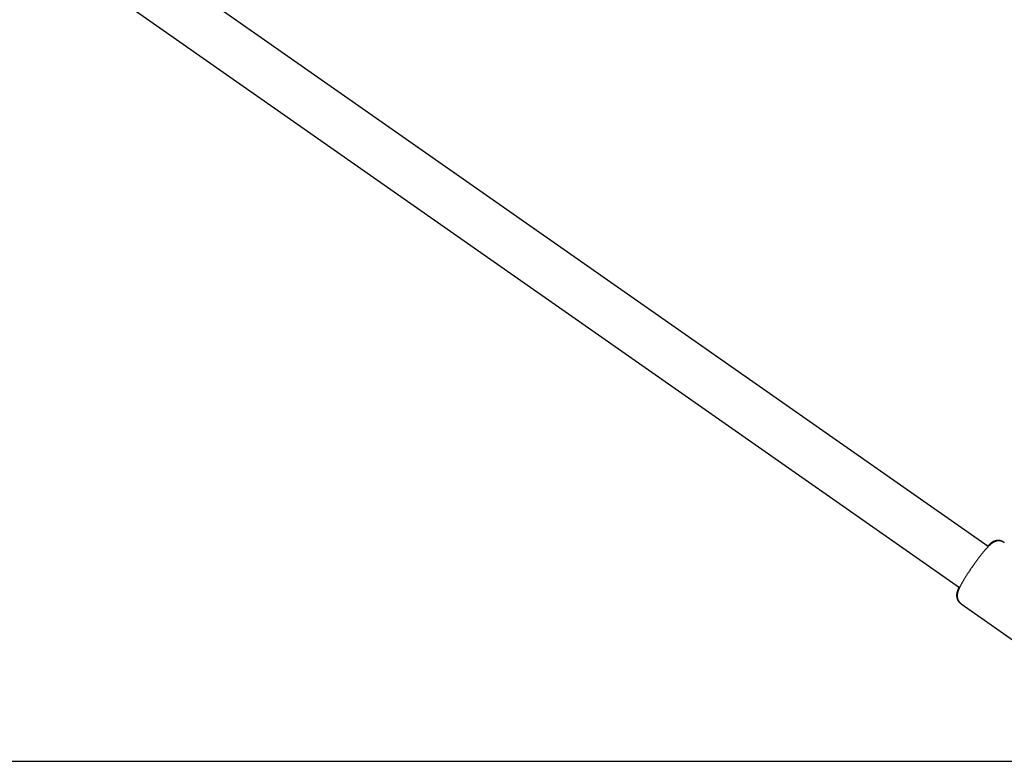
# Model space of a CAD drawing. Extents: x -5201 to 17020, y -2327 to 2764.
# Drawn here: x -754 to -439, y -1374 to -1136 of the extents above; entities that cross this region are included whole.
import ezdxf

# ---------------------------------------------------------------- set-up
doc = ezdxf.new("R2010")
doc.units = 0

msp = doc.modelspace()

# ---------------------------------------------------------------- linework, layer by layer
at = {"color": 7, "linetype": 'Continuous'}
for p, q in [((-744.39, -1113.99), (-453.17, -1317.91)), ((-443.99, -1304.8), (-715.17, -1114.92)), ((-438.84, -1303.52), (-439.02, -1303.4)), ((-452.78, -1323.06), (-452.61, -1323.18)), ((-452.61, -1323.18), (-404.56, -1356.83))]:
    msp.add_line(p, q, dxfattribs=at)
msp.add_line((-5201.39, -1373.61), (16126.3, -1373.61))
for points in [[(-438.86, -1303.55), (-438.93, -1303.5), (-439.01, -1303.45), (-439.08, -1303.4), (-439.15, -1303.35), (-439.23, -1303.3), (-439.31, -1303.26), (-439.39, -1303.22), (-439.47, -1303.18), (-439.55, -1303.14), (-439.64, -1303.11), (-439.73, -1303.08), (-439.82, -1303.06), (-439.91, -1303.03), (-440.01, -1303.01), (-440.1, -1303), (-440.2, -1302.99), (-440.3, -1302.97), (-440.4, -1302.97), (-440.49, -1302.96), (-440.59, -1302.96), (-440.69, -1302.96), (-440.78, -1302.96), (-440.88, -1302.97), (-440.97, -1302.98), (-441.06, -1302.99), (-441.15, -1303), (-441.24, -1303.01), (-441.33, -1303.03), (-441.41, -1303.05), (-441.5, -1303.07), (-441.58, -1303.1), (-441.66, -1303.12), (-441.74, -1303.15), (-441.81, -1303.18), (-441.89, -1303.21), (-441.96, -1303.24), (-442.03, -1303.27), (-442.1, -1303.3), (-442.17, -1303.34), (-442.24, -1303.37), (-442.31, -1303.41), (-442.38, -1303.45), (-442.44, -1303.49), (-442.51, -1303.53), (-442.57, -1303.57), (-442.64, -1303.61), (-442.71, -1303.66), (-442.78, -1303.71), (-442.85, -1303.76), (-442.92, -1303.81), (-442.99, -1303.87), (-443.06, -1303.93), (-443.14, -1303.99), (-443.21, -1304.05), (-443.29, -1304.12), (-443.37, -1304.19), (-443.45, -1304.26), (-443.53, -1304.34), (-443.62, -1304.42), (-443.7, -1304.5), (-443.79, -1304.59), (-443.88, -1304.68), (-443.98, -1304.77), (-444.07, -1304.87), (-444.17, -1304.98), (-444.27, -1305.09), (-444.38, -1305.2), (-444.49, -1305.32), (-444.59, -1305.44), (-444.7, -1305.56), (-444.82, -1305.69), (-444.93, -1305.82), (-445.04, -1305.95), (-445.16, -1306.08), (-445.28, -1306.22), (-445.39, -1306.36), (-445.51, -1306.5), (-445.63, -1306.64), (-445.75, -1306.79), (-445.87, -1306.94), (-445.99, -1307.09), (-446.12, -1307.24), (-446.24, -1307.4), (-446.36, -1307.56), (-446.49, -1307.71), (-446.61, -1307.87), (-446.73, -1308.03), (-446.85, -1308.18), (-446.97, -1308.34), (-447.09, -1308.49), (-447.21, -1308.65), (-447.32, -1308.8), (-447.43, -1308.95), (-447.55, -1309.1), (-447.65, -1309.25), (-447.76, -1309.39), (-447.87, -1309.54), (-447.97, -1309.68), (-448.08, -1309.82), (-448.18, -1309.97), (-448.28, -1310.11), (-448.38, -1310.25), (-448.48, -1310.39), (-448.58, -1310.53)], [(-439.04, -1303.39), (-439.14, -1303.34), (-439.24, -1303.28), (-439.34, -1303.22), (-439.44, -1303.17), (-439.54, -1303.12), (-439.64, -1303.07), (-439.75, -1303.03), (-439.85, -1302.99), (-439.95, -1302.95), (-440.06, -1302.92), (-440.16, -1302.9), (-440.27, -1302.88), (-440.37, -1302.86), (-440.48, -1302.85), (-440.58, -1302.84), (-440.68, -1302.84), (-440.78, -1302.84), (-440.88, -1302.84), (-440.97, -1302.84), (-441.07, -1302.85), (-441.16, -1302.86), (-441.25, -1302.87), (-441.34, -1302.88), (-441.43, -1302.9), (-441.52, -1302.92), (-441.6, -1302.94), (-441.68, -1302.96), (-441.77, -1302.98), (-441.85, -1303.01), (-441.92, -1303.03), (-442, -1303.06), (-442.07, -1303.09), (-442.15, -1303.12), (-442.22, -1303.15), (-442.29, -1303.19), (-442.36, -1303.22), (-442.43, -1303.26), (-442.49, -1303.3), (-442.56, -1303.33), (-442.63, -1303.37), (-442.69, -1303.41), (-442.76, -1303.46), (-442.82, -1303.5), (-442.89, -1303.54), (-442.95, -1303.59), (-443.02, -1303.64), (-443.08, -1303.68), (-443.14, -1303.73), (-443.21, -1303.78), (-443.27, -1303.83), (-443.33, -1303.88), (-443.39, -1303.93), (-443.45, -1303.98), (-443.51, -1304.04), (-443.58, -1304.1), (-443.64, -1304.15), (-443.7, -1304.22), (-443.77, -1304.28), (-443.83, -1304.34), (-443.9, -1304.41), (-443.96, -1304.48), (-444.03, -1304.54), (-444.09, -1304.61), (-444.16, -1304.68)], [(-448.58, -1310.53), (-448.65, -1310.62), (-448.72, -1310.72), (-448.79, -1310.82), (-448.86, -1310.92), (-448.94, -1311.03), (-449.01, -1311.13), (-449.09, -1311.25), (-449.17, -1311.36), (-449.26, -1311.48), (-449.35, -1311.61), (-449.44, -1311.74), (-449.53, -1311.88), (-449.63, -1312.02), (-449.73, -1312.17), (-449.83, -1312.32), (-449.93, -1312.48), (-450.04, -1312.64), (-450.15, -1312.81), (-450.26, -1312.98), (-450.38, -1313.15), (-450.49, -1313.32), (-450.6, -1313.49), (-450.72, -1313.67), (-450.83, -1313.84), (-450.94, -1314.02), (-451.05, -1314.19), (-451.16, -1314.36), (-451.26, -1314.53), (-451.37, -1314.7), (-451.47, -1314.87), (-451.57, -1315.03), (-451.67, -1315.2), (-451.77, -1315.36), (-451.87, -1315.52), (-451.96, -1315.68), (-452.06, -1315.84), (-452.15, -1316), (-452.24, -1316.15), (-452.33, -1316.31), (-452.41, -1316.46), (-452.5, -1316.61), (-452.58, -1316.76), (-452.66, -1316.9), (-452.74, -1317.05), (-452.81, -1317.19), (-452.89, -1317.33), (-452.96, -1317.47), (-453.03, -1317.6), (-453.09, -1317.73), (-453.15, -1317.86), (-453.21, -1317.99), (-453.27, -1318.11), (-453.33, -1318.23), (-453.38, -1318.35), (-453.43, -1318.46), (-453.48, -1318.57), (-453.52, -1318.68), (-453.57, -1318.79), (-453.61, -1318.9), (-453.65, -1319), (-453.68, -1319.11), (-453.72, -1319.21), (-453.75, -1319.31), (-453.78, -1319.41), (-453.8, -1319.51), (-453.83, -1319.61), (-453.85, -1319.71), (-453.87, -1319.81), (-453.89, -1319.91), (-453.91, -1320.01), (-453.92, -1320.11), (-453.93, -1320.21), (-453.94, -1320.31), (-453.94, -1320.41), (-453.95, -1320.51), (-453.95, -1320.61), (-453.94, -1320.72), (-453.94, -1320.82), (-453.93, -1320.92), (-453.91, -1321.02), (-453.9, -1321.13), (-453.88, -1321.23), (-453.86, -1321.33), (-453.83, -1321.43), (-453.81, -1321.53), (-453.77, -1321.63), (-453.74, -1321.73), (-453.7, -1321.83), (-453.66, -1321.92), (-453.61, -1322.02), (-453.56, -1322.12), (-453.51, -1322.21), (-453.45, -1322.3), (-453.39, -1322.39), (-453.33, -1322.48), (-453.26, -1322.57), (-453.19, -1322.65), (-453.12, -1322.73), (-453.04, -1322.8), (-452.96, -1322.88), (-452.88, -1322.95), (-452.79, -1323.02), (-452.71, -1323.09), (-452.62, -1323.16)], [(-453.34, -1317.78), (-453.4, -1317.9), (-453.45, -1318.01), (-453.5, -1318.12), (-453.55, -1318.23), (-453.6, -1318.34), (-453.65, -1318.45), (-453.69, -1318.56), (-453.73, -1318.66), (-453.77, -1318.76), (-453.81, -1318.86), (-453.84, -1318.96), (-453.88, -1319.05), (-453.91, -1319.15), (-453.93, -1319.24), (-453.96, -1319.33), (-453.98, -1319.42), (-454, -1319.5), (-454.02, -1319.59), (-454.04, -1319.68), (-454.06, -1319.77), (-454.07, -1319.85), (-454.09, -1319.94), (-454.1, -1320.03), (-454.11, -1320.12), (-454.11, -1320.21), (-454.12, -1320.31), (-454.12, -1320.4), (-454.12, -1320.5), (-454.12, -1320.59), (-454.11, -1320.69), (-454.1, -1320.79), (-454.09, -1320.88), (-454.08, -1320.98), (-454.06, -1321.08), (-454.04, -1321.18), (-454.01, -1321.28), (-453.99, -1321.38), (-453.96, -1321.48), (-453.92, -1321.57), (-453.89, -1321.67), (-453.85, -1321.77), (-453.8, -1321.86), (-453.75, -1321.96), (-453.7, -1322.05), (-453.65, -1322.14), (-453.59, -1322.23), (-453.53, -1322.32), (-453.47, -1322.4), (-453.4, -1322.48), (-453.33, -1322.56), (-453.26, -1322.64), (-453.19, -1322.71), (-453.11, -1322.78), (-453.03, -1322.85), (-452.95, -1322.92), (-452.87, -1322.99)]]:
    msp.add_lwpolyline(points, dxfattribs=at)

doc.saveas('drawing.dxf')
